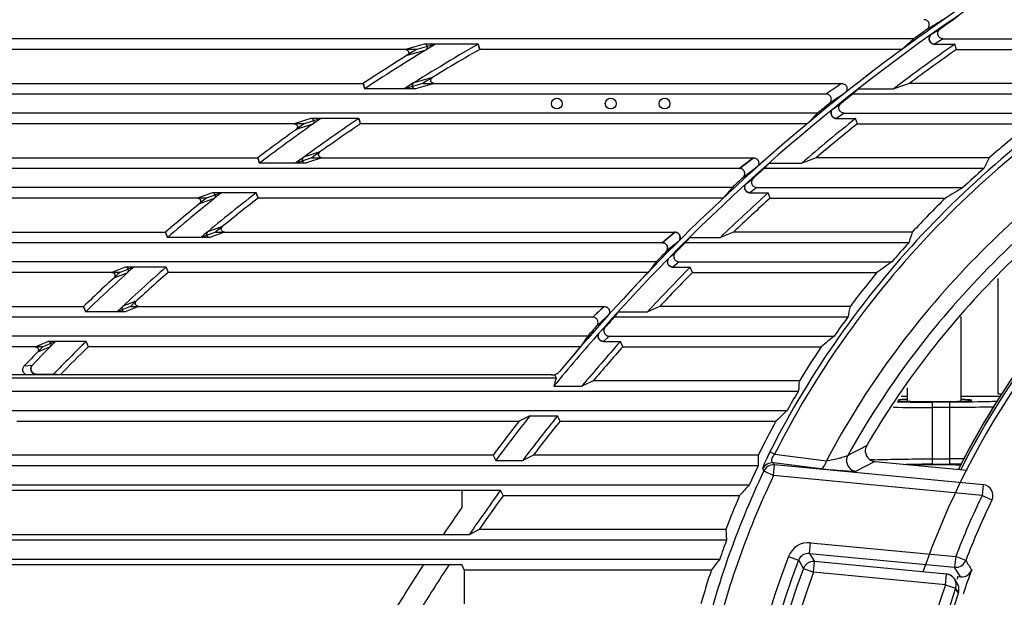
# Model space of a CAD drawing. Units: millimetres. Extents: x 0 to 3764, y 0 to 2658.
# Drawn here: x 2153 to 2244, y 1367 to 1420 of the extents above; entities that cross this region are included whole.
import ezdxf

# ---------------------------------------------------------------- set-up
doc = ezdxf.new("R2010")
doc.units = ezdxf.units.MM
doc.header["$LTSCALE"] = 46.255
doc.header["$PDMODE"] = 3
doc.header["$PDSIZE"] = 0.3125
doc.layers.get('0').update_dxf_attribs({"linetype": 'CONTINUOUS'})
doc.layers.get('Defpoints').update_dxf_attribs({"linetype": 'CONTINUOUS'})
for name, color, linetype in [('00_COMPONENTS', 7, 'CONTINUOUS'), ('08_ALL_DRAFTS', 7, 'CONTINUOUS'), ('09_ALL_ROUNDS', 7, 'CONTINUOUS'), ('20_ALL_FEATURES', 7, 'CONTINUOUS')]:
    doc.layers.add(name, color=color, linetype=linetype)
doc.styles.get("Standard").update_dxf_attribs({"font": 'CALIBRI.TTF', "width": 0.75})
doc.dimstyles.new('DIMSTYLE_1', dxfattribs={"dimtxt": 2.5, "dimasz": 2.4, "dimexe": 1, "dimexo": 1, "dimtad": 1, "dimlfac": 4, "dimzin": 0, "dimdsep": 46, "dimtxsty": 'Standard', "dimblk": '_FILLED', "dimblk1": '_FILLED', "dimblk2": '_FILLED', "dimcen": 0.09, "dimadec": 0, "dimazin": 0, "dimtp": 0.8, "dimtm": 0.8, "dimtfac": 1, "dimtofl": 0, "dimtmove": 0, "dimatfit": 3, "dimldrblk": '_FILLED', "dimfxl": 1, "dimtolj": 1, "dimtzin": 0, "dimarcsym": 0})

# ---------------------------------------------------------------- blocks, each defined once
blk = doc.blocks.new('1012')
at = {"color": 7, "linetype": 'Continuous'}
for p, q in [((511.319, -369.247), (512.139, -368.753)), ((509.702, -369.665), (343.066, -369.665)), ((512.417, -369.665), (511.599, -370.156)), ((512.417, -369.665), (533.25, -369.665)), ((463.562, -370.648), (426.004, -370.648)), ((469.274, -370.156), (464.25, -370.156)), ((469.405, -370.648), (469.274, -370.156)), ((469.274, -370.156), (469.405, -370.648)), ((508.593, -370.648), (469.405, -370.648)), ((508.593, -370.648), (508.598, -370.643)), ((511.599, -370.156), (513.503, -370.156)), ((513.658, -370.648), (513.503, -370.156)), ((513.658, -370.648), (530.687, -370.648)), ((420.201, -373.805), (458.589, -373.805)), ((458.589, -373.805), (458.736, -374.296)), ((458.736, -374.296), (458.589, -373.805)), ((463.448, -374.296), (458.736, -374.296)), ((464.123, -373.805), (502.991, -373.805)), ((504.55, -374.296), (507.828, -374.296)), ((525.69, -373.805), (509.296, -373.805)), ((501.543, -374.788), (343.066, -374.788)), ((503.285, -374.704), (503.293, -374.699)), ((524.996, -374.788), (504.039, -374.788)), ((502.203, -376.166), (502.926, -375.673)), ((500.762, -376.565), (343.066, -376.565)), ((458.202, -377.056), (453.728, -377.056)), ((458.353, -377.548), (458.202, -377.056)), ((458.202, -377.056), (458.353, -377.548)), ((503.23, -376.565), (502.509, -377.056)), ((502.509, -377.056), (504.289, -377.056)), ((503.231, -376.565), (522.516, -376.565)), ((504.461, -377.548), (504.289, -377.056)), ((453.121, -377.548), (413.993, -377.548)), ((499.796, -377.548), (458.353, -377.548)), ((499.796, -377.548), (499.8, -377.543)), ((504.461, -377.548), (520.529, -377.548)), ((409.212, -380.705), (448.819, -380.705)), ((448.819, -380.705), (448.984, -381.196)), ((448.984, -381.196), (448.819, -380.705)), ((453.835, -380.705), (494.814, -380.705)), ((493.509, -381.688), (494.805, -380.705)), ((516.684, -380.705), (500.633, -380.705)), ((493.518, -381.688), (343.066, -381.688)), ((453.239, -381.196), (448.984, -381.196)), ((495.13, -381.58), (493.837, -382.56)), ((495.125, -381.585), (495.131, -381.58)), ((516.2, -381.688), (495.811, -381.688)), ((496.259, -381.196), (499.303, -381.196)), ((494.156, -383.085), (494.803, -382.592)), ((492.852, -383.465), (343.066, -383.465)), ((495.13, -383.465), (494.485, -383.956)), ((495.129, -383.465), (514.253, -383.465)), ((444.043, -384.448), (403.997, -384.448)), ((448.672, -383.956), (444.59, -383.956)), ((448.84, -384.448), (448.672, -383.956)), ((448.672, -383.956), (448.84, -384.448)), ((492.002, -384.448), (448.84, -384.448)), ((492.002, -384.448), (492.006, -384.443)), ((494.485, -383.956), (496.174, -383.956)), ((496.363, -384.448), (496.174, -383.956)), ((496.363, -384.448), (512.624, -384.448)), ((399.921, -387.605), (440.255, -387.605)), ((440.255, -387.605), (440.437, -388.096)), ((440.437, -388.096), (440.255, -387.605)), ((444.354, -388.096), (440.437, -388.096)), ((444.892, -387.605), (487.51, -387.605)), ((486.337, -388.588), (487.509, -387.605)), ((488.879, -388.096), (491.742, -388.096)), ((509.553, -387.605), (492.963, -387.605)), ((486.339, -388.588), (343.066, -388.588)), ((487.854, -388.461), (486.686, -389.441)), ((487.85, -388.466), (487.855, -388.462)), ((509.222, -388.588), (488.483, -388.588)), ((485.784, -390.365), (343.066, -390.365)), ((440.308, -390.856), (436.523, -390.856)), ((440.308, -390.856), (440.493, -391.348)), ((487.91, -390.365), (487.327, -390.856)), ((487.327, -390.856), (488.948, -390.856)), ((487.909, -390.365), (507.652, -390.365)), ((489.153, -391.348), (488.948, -390.856)), ((436.023, -391.348), (395.426, -391.348)), ((485.031, -391.348), (440.493, -391.348)), ((485.031, -391.348), (485.035, -391.343)), ((489.153, -391.348), (506.275, -391.348)), ((391.882, -394.505), (432.649, -394.505)), ((432.649, -394.505), (432.847, -394.996)), ((432.847, -394.996), (432.649, -394.505)), ((436.995, -394.505), (480.958, -394.505)), ((479.891, -395.488), (480.956, -394.505)), ((503.778, -394.505), (486.109, -394.505)), ((479.892, -395.488), (343.066, -395.488)), ((436.503, -394.996), (432.847, -394.996)), ((481.32, -395.343), (480.257, -396.322)), ((481.316, -395.347), (481.321, -395.343)), ((503.568, -395.488), (481.907, -395.488)), ((482.258, -394.996), (484.977, -394.996)), ((480.53, -396.923), (481.061, -396.43)), ((479.428, -397.265), (343.066, -397.265)), ((481.428, -397.265), (480.898, -397.756)), ((481.428, -397.265), (502.29, -397.265)), ((428.864, -398.248), (387.947, -398.248)), ((428.157, -398.248), (429.326, -397.756)), ((429.538, -398.263), (428.37, -398.753)), ((432.878, -397.756), (429.326, -397.756)), ((432.878, -397.756), (433.079, -398.248)), ((478.759, -398.248), (433.079, -398.248)), ((478.759, -398.248), (478.763, -398.243)), ((480.898, -397.756), (482.467, -397.756)), ((482.687, -398.248), (482.467, -397.756)), ((482.687, -398.248), (501.105, -398.248)), ((427.145, -400.022), (427.894, -399.951)), ((427.145, -400.022), (427.894, -399.951)), ((476.076, -400.864), (344.481, -400.864)), ((428.261, -400.794), (427.514, -400.864)), ((427.514, -400.864), (428.261, -400.794)), ((428.261, -400.794), (429.86, -400.794)), ((430.477, -400.864), (429.86, -400.794)), ((476.334, -400.826), (476.491, -401.16)), ((476.491, -401.16), (343.092, -401.16)), ((476.291, -401.896), (478.891, -401.896)), ((499.071, -401.405), (479.947, -401.405)), ((498.965, -402.388), (342.566, -402.388)), ((342.566, -404.165), (497.928, -404.165)), ((474.07, -404.656), (476.627, -404.656)), ((476.862, -405.148), (476.627, -404.656)), ((426.44, -405.148), (473.06, -405.148)), ((476.862, -405.148), (496.901, -405.148)), ((505.051, -407.548), (505.32, -407.406)), ((505.052, -407.547), (505.32, -407.406)), ((470.65, -408.305), (423.629, -408.305)), ((470.65, -408.305), (470.897, -408.796)), ((495.255, -408.305), (474.388, -408.305)), ((496.773, -408.207), (496.344, -407.991)), ((496.773, -408.207), (501.581, -408.822)), ((495.25, -409.288), (342.565, -409.288)), ((470.897, -408.796), (473.397, -408.796)), ((501.025, -409.572), (496.664, -409.025)), ((496.664, -409.025), (496.77, -409.211)), ((496.675, -410.206), (496.77, -409.211)), ((516.135, -411.056), (496.77, -409.211)), ((506.089, -408.901), (504.355, -409.805)), ((506.089, -408.901), (514.633, -409.715)), ((495.774, -409.776), (495.668, -409.588)), ((495.774, -409.776), (496.675, -410.206)), ((516.04, -412.05), (496.675, -410.206)), ((342.565, -411.065), (494.423, -411.065)), ((516.135, -411.056), (516.04, -412.05)), ((353.38, -411.556), (471.35, -411.556)), ((467.751, -411.556), (467.751, -413.161)), ((471.6, -412.048), (471.35, -411.556)), ((471.6, -412.048), (493.531, -412.048)), ((516.938, -412.486), (516.04, -412.05)), ((468.429, -415.696), (353.38, -415.696)), ((492.243, -415.205), (469.363, -415.205)), ((492.319, -416.188), (342.565, -416.188)), ((500.02, -417.431), (500.115, -416.437)), ((500.115, -416.437), (513.577, -417.719)), ((500.021, -417.431), (513.482, -418.713)), ((500.021, -417.431), (500.487, -418.18)), ((342.565, -417.965), (491.682, -417.965)), ((353.38, -418.456), (467.751, -418.456)), ((467.96, -418.948), (467.751, -418.456)), ((498.062, -417.708), (498.994, -418.066)), ((500.392, -419.175), (500.487, -418.18)), ((512.717, -419.345), (500.487, -418.18)), ((513.577, -417.719), (513.482, -418.713)), ((514.508, -418.078), (513.577, -417.719)), ((467.96, -418.948), (467.96, -422.105)), ((467.96, -418.948), (490.908, -418.948)), ((499.456, -418.823), (500.392, -419.175)), ((512.622, -420.34), (500.392, -419.175)), ((512.622, -420.34), (512.717, -419.345)), ((514.038, -419.606), (513.482, -418.713)), ((513.715, -420.189), (513.463, -419.798)), ((513.78, -419.581), (514.038, -419.606)), ((512.622, -420.34), (513.567, -420.664))]:
    blk.add_line(p, q, dxfattribs=at)
for centre in [(476.565, -375.676), (481.565, -375.676), (486.565, -375.676)]:
    blk.add_circle(centre, 0.5, dxfattribs=at)
for centre, radius, start, end in [((616.133, -516.813), 181.465, 120.09553, 140.13704), ((616.133, -516.813), 181.464, 120.09514, 140.13686), ((616.133, -516.813), 181.002, 121.40647, 135.52666), ((616.685, -543.622), 204.332, 120.64057, 121.17515), ((616.695, -543.638), 204.35, 120.64297, 121.17484), ((616.133, -516.813), 180.932, 124.60332, 125.08336), ((616.133, -516.813), 181.604, 125.40832, 125.87803), ((616.133, -516.813), 181.604, 125.408, 125.87772), ((558.349, -525.419), 181.491, 121.4847, 123.34448), ((558.349, -525.419), 181, 120.92875, 123.39101), ((558.349, -525.419), 179, 119.84307, 122.40693), ((565.966, -733.634), 377.442, 105.63376, 105.90807), ((565.86, -733.855), 377.052, 105.60921, 105.88339), ((565.703, -732.995), 376.468, 105.46456, 105.74245), ((558.349, -525.419), 178.509, 119.88506, 121.86034), ((616.133, -516.813), 179, 124.98406, 127.23285), ((616.133, -516.813), 178.509, 125.03371, 126.76233), ((566.06, -730.648), 371.404, 105.78681, 106.0638), ((566.204, -731.445), 371.923, 105.93027, 106.20365), ((565.951, -730.861), 371.006, 105.76173, 106.03858), ((616.814, -543.754), 204.543, 123.81182, 124.30309), ((616.865, -543.274), 204.173, 123.89885, 124.38996), ((628.174, -731.558), 376.987, 108.38126, 108.61653), ((616.854, -543.762), 203.663, 123.88984, 124.38079), ((616.862, -543.775), 203.678, 123.89206, 124.38052), ((616.133, -516.813), 180.932, 128.28232, 128.73257), ((616.133, -516.813), 181.604, 128.99933, 129.44167), ((616.133, -516.813), 181.604, 128.99905, 129.4414), ((558.349, -525.419), 181, 124.94667, 127.1732), ((569.182, -740.52), 381.359, 107.62238, 107.8645), ((558.349, -525.419), 179, 124.01982, 126.32058), ((568.876, -739.856), 380.35, 107.47347, 107.71821), ((616.133, -516.813), 179, 128.66941, 130.7438), ((558.349, -525.419), 181.491, 125.43623, 127.12103), ((569.051, -740.705), 380.929, 107.5951, 107.83714), ((558.349, -525.419), 178.509, 124.06801, 125.83721), ((616.133, -516.813), 178.509, 128.72469, 130.31743), ((577.731, -451.111), 93.186, 127.86817, 130.92752), ((569.492, -738.388), 375.917, 107.9187, 108.16043), ((569.323, -737.571), 375.371, 107.79795, 108.04233), ((569.189, -737.751), 374.934, 107.77008, 108.01438), ((617.039, -543.391), 203.488, 126.91903, 127.37704), ((631.969, -738.458), 381.099, 110.1588, 110.37199), ((587.225, -416.088), 78.917, 153.36207, 154.15717), ((617.036, -543.891), 202.991, 126.9109, 127.36645), ((616.133, -516.813), 180.932, 131.68334, 132.11213), ((576.386, -449.558), 90.712, 131.56568, 133.23099), ((616.133, -516.813), 181.604, 132.33184, 132.75384), ((616.133, -516.813), 181.604, 132.33108, 132.75359), ((579.331, -493.241), 127.616, 120.66053, 121.51464), ((558.349, -525.419), 181.491, 129.03668, 130.59359), ((558.349, -525.419), 181, 128.596, 130.65105), ((572.767, -747.288), 385.278, 109.43205, 109.65041), ((572.696, -747.683), 385.066, 109.40249, 109.62065), ((558.349, -525.419), 179, 127.78676, 129.89973), ((572.452, -746.692), 384.33, 109.2981, 109.51844), ((558.349, -525.419), 178.509, 127.84068, 129.46345), ((616.133, -516.813), 179, 132.07942, 134.02075), ((616.133, -516.813), 178.509, 132.14002, 133.6294), ((575.929, -449.081), 90.471, 134.40537, 137.19509), ((582.565, -444.328), 76.804, 130.53779, 153.14448), ((572.961, -744.37), 379.336, 109.62817, 109.84848), ((573.21, -745.358), 380.069, 109.73183, 109.94997), ((572.889, -744.763), 379.12, 109.59797, 109.81807), ((617.22, -543.492), 202.794, 129.76326, 130.1952), ((636.161, -745.359), 385.348, 111.81477, 112.01044), ((588.376, -414.75), 83.366, 160.99746, 161.70996), ((617.217, -543.992), 202.297, 129.75397, 130.18359), ((616.133, -516.813), 180.932, 134.8711, 135.28407), ((575.514, -448.694), 89.484, 137.80185, 139.32026), ((616.133, -516.813), 181.002, 135.52814, 138.51872), ((616.133, -516.813), 181.604, 135.46319, 135.87051), ((616.133, -516.813), 181.604, 135.46255, 135.87029), ((558.349, -525.419), 181, 131.9745, 133.89847), ((576.792, -754.189), 389.468, 111.10968, 111.3094), ((558.349, -525.419), 179, 131.25788, 133.22912), ((576.446, -753.592), 388.509, 110.98734, 111.18865), ((616.133, -516.813), 179, 135.27787, 137.11409), ((579.677, -492.809), 125.23, 125.10986, 125.88385), ((558.349, -525.419), 181.491, 132.37712, 133.83595), ((576.701, -754.55), 389.217, 111.07802, 111.27758), ((558.349, -525.419), 178.509, 131.31719, 132.82978), ((616.133, -516.813), 178.509, 135.34358, 136.75146), ((574.753, -448.054), 88.91, 140.37202, 142.96634), ((577.305, -752.258), 384.284, 111.41498, 111.61465), ((577.047, -751.306), 383.58, 111.32497, 111.52638), ((576.954, -751.664), 383.325, 111.29263, 111.49388), ((617.405, -543.575), 202.089, 132.46885, 132.87971), ((640.743, -752.259), 389.743, 113.37579, 113.55711), ((588.769, -413.181), 87.019, 167.6068, 168.26817), ((617.401, -544.074), 201.591, 132.45853, 132.8672), ((616.133, -516.813), 180.932, 137.88971, 138.29081), ((574.111, -447.567), 87.684, 143.56251, 144.99337), ((616.133, -516.813), 181.604, 138.43443, 138.83059), ((616.133, -516.813), 181.604, 138.43381, 138.83039), ((616.133, -516.813), 181.002, 138.52001, 140.58792), ((579.188, -491.201), 121.397, 129.30449, 130.03077), ((558.349, -525.419), 181.491, 135.51631, 136.29624), ((558.349, -525.419), 181, 135.14452, 136.11643), ((580.827, -760.492), 392.828, 112.57232, 112.75822), ((558.349, -525.419), 179, 134.50399, 135.87451), ((558.349, -525.419), 178.509, 134.56845, 135.7527), ((616.133, -516.813), 179, 138.30834, 140.05939), ((616.133, -516.813), 178.509, 138.379, 139.72095), ((573.079, -446.856), 86.85, 145.96614, 148.44449), ((645.712, -759.159), 394.291, 114.86053, 115.02975), ((572.066, -446.233), 85.242, 149.04519, 150.42866), ((616.133, -516.813), 181, 141.70937, 143.36053), ((649.851, -767.392), 403.083, 115.85474, 116.01437), ((616.133, -516.813), 179, 141.20218, 142.88292), ((578.467, -489.395), 117.263, 133.37899, 134.07335), ((616.133, -516.813), 181.491, 142.02862, 143.28258), ((616.133, -516.813), 178.509, 141.27767, 142.56527), ((570.795, -445.528), 84.207, 151.34513, 153.76633), ((651.067, -766.059), 399.002, 116.28269, 116.44152), ((569.611, -444.948), 82.47, 154.37985, 155.74196), ((496.571, -410.022), 1.002, 84.68135, 154.32571), ((496.677, -410.209), 1.001, 84.67252, 154.42051), ((504.456, -408.807), 1.003, 174.55252, 264.228), ((577.394, -487.297), 112.674, 137.4242, 138.09887), ((516.036, -412.052), 1.001, 29.34326, 84.31225), ((616.133, -516.813), 179, 143.9829, 145.60478), ((616.133, -516.813), 178.509, 144.06315, 145.30528), ((569.281, -444.796), 82.526, 156.62023, 158.9882), ((582.565, -444.325), 73.941, 154.11908, 158.91014), ((516.037, -412.054), 1.001, 334.26327, 29.42468), ((582.565, -444.325), 72.943, 154.12099, 158.91001), ((616.133, -516.813), 181, 145.06375, 146.03708), ((656.811, -772.959), 403.887, 117.65269, 117.80244), ((569.212, -444.771), 82.034, 159.60803, 160.92715), ((499.925, -418.424), 1.996, 84.53358, 158.96855), ((499.923, -418.421), 0.995, 84.38317, 159.11426), ((616.133, -516.813), 181, 147.08409, 148.63188), ((616.133, -516.813), 179, 146.66871, 148.24078), ((578.455, -487.135), 110.968, 141.44063, 142.08633), ((567.065, -444.275), 73.941, 158.94226, 204.97084), ((567.065, -444.275), 72.943, 158.94236, 204.97124), ((735.257, -272.982), 277.254, 211.55305, 211.73636), ((500.394, -419.177), 1.003, 128.04218, 143.56683), ((500.395, -419.178), 1.004, 128.05184, 143.20868), ((500.395, -419.18), 1.005, 112.97107, 127.9767), ((500.394, -419.179), 1.004, 112.96223, 127.98603), ((500.393, -419.179), 1.004, 98.28887, 112.89851), ((500.393, -419.178), 1.003, 98.27965, 112.90988), ((500.392, -419.175), 1, 96.93477, 98.26015), ((500.391, -419.169), 0.994, 96.916, 98.2495), ((500.392, -419.181), 1.006, 84.59418, 96.89429), ((500.392, -419.178), 1.003, 84.57777, 96.91558), ((513.574, -417.716), 1.002, 264.6899, 338.83063), ((569.065, -444.718), 82.296, 161.7514, 164.05168), ((567.065, -444.275), 72.241, 159.37058, 204.22595), ((567.065, -444.275), 71.241, 159.37058, 204.22624), ((500.397, -419.178), 1.006, 143.63549, 159.325), ((500.396, -419.178), 1.005, 143.62741, 159.33339), ((500.392, -419.175), 1, 143.24215, 143.59014), ((512.621, -420.345), 1.005, 69.83553, 84.5239), ((512.622, -420.34), 1, 32.74779, 84.56), ((582.565, -444.325), 72.106, 159.40933, 161.29313), ((512.624, -420.335), 0.995, 68.41171, 69.81049), ((512.621, -420.342), 1.003, 55.22392, 68.39026), ((512.622, -420.34), 1, 51.50534, 55.19972), ((512.62, -420.342), 1.003, 40.68048, 51.50194), ((512.621, -420.341), 1.002, 32.732, 40.6527), ((512.624, -420.338), 0.997, 340.92794, 32.70887), ((512.625, -420.34), 0.997, 340.9838, 32.8239), ((582.565, -444.325), 73.1, 160.21482, 160.44651), ((512.871, -420.736), 1.006, 22.80856, 32.91976), ((512.872, -420.736), 1.005, 22.80867, 32.96218), ((582.565, -444.325), 73.941, 161.07188, 196.49953), ((582.565, -444.325), 72.943, 161.07188, 196.49953), ((582.565, -444.325), 72.573, 161.2984, 196.0553), ((707.75, -293.623), 232.049, 213.19399, 213.30969), ((512.869, -420.736), 1.007, 14.33524, 22.7861), ((512.872, -420.735), 1.005, 14.32177, 22.79612), ((512.872, -420.734), 1.005, 341.32631, 355.14249), ((512.878, -420.735), 0.999, 341.30222, 355.18201), ((512.87, -420.735), 1.006, 9.12441, 14.3169), ((512.875, -420.734), 1.001, 9.11151, 14.32984), ((512.87, -420.735), 1.006, 359.71545, 9.09852), ((512.873, -420.735), 1.004, 359.70921, 9.11269), ((512.875, -420.735), 1.002, 355.16795, 359.70357)]:
    blk.add_arc(centre, radius, start, end, dxfattribs=at)
for centre, major_axis, ratio, start_param, end_param in [((616.133, -493.633), (0, -163.056), 0.989844, -2.456236, -2.451491), ((616.133, -493.499), (0, -164), 0.989844, -2.426576, -2.417488), ((616.133, -493.499), (0, -163.999), 0.989844, -2.426582, -2.417539), ((616.133, -493.491), (0, -164.057), 0.989844, -2.384073, -2.379726), ((616.133, -493.357), (0, -165.001), 0.989844, -2.357204, -2.348812), ((616.133, -493.357), (0, -165.001), 0.989844, -2.35721, -2.348859), ((616.133, -493.348), (0, -165.058), 0.989844, -2.317837, -2.313789), ((616.133, -493.214), (0, -166.002), 0.989844, -2.293119, -2.285259), ((616.133, -493.214), (0, -166.002), 0.989844, -2.293123, -2.285303), ((616.133, -493.206), (0, -166.059), 0.989844, -2.256174, -2.25236), ((616.133, -493.072), (0, -167.004), 0.989844, -2.233178, -2.225741), ((616.133, -493.072), (0, -167.003), 0.989844, -2.233182, -2.225782), ((616.133, -493.064), (0, -167.06), 0.989844, -2.198167, -2.19454), ((616.133, -492.93), (0, -168.005), 0.989844, -2.17659, -2.169495), ((616.133, -492.93), (0, -168.004), 0.989844, -2.176594, -2.169534), ((616.133, -447.946), (0, -161.346), 0.904333, -1.864997, -1.86023)]:
    blk.add_ellipse(centre, major_axis=major_axis, ratio=ratio, start_param=start_param, end_param=end_param, dxfattribs=at)
for points, knots in [([(510.911, -368.798), (510.996, -368.737), (511.132, -368.561), (511.143, -368.228), (510.95, -367.955), (510.736, -367.888), (510.632, -367.888)], [0, 0, 0, 0, 0.250303, 0.500187, 0.749936, 1, 1, 1, 1]), ([(510.912, -368.798), (510.997, -368.737), (511.134, -368.561), (511.144, -368.228), (510.951, -367.954), (510.737, -367.888), (510.633, -367.888)], [0, 0, 0, 0, 0.250304, 0.500212, 0.749952, 1, 1, 1, 1]), ([(512.417, -369.665), (512.313, -369.665), (512.097, -369.599), (511.904, -369.324), (511.915, -368.99), (512.053, -368.814), (512.139, -368.754)], [0, 0, 0, 0, 0.25012, 0.499841, 0.749702, 1, 1, 1, 1]), ([(511.317, -369.249), (511.232, -369.309), (511.094, -369.485), (511.082, -369.819), (511.278, -370.091), (511.493, -370.156), (511.597, -370.156)], [0, 0, 0, 0, 0.250392, 0.500167, 0.749808, 1, 1, 1, 1]), ([(511.319, -369.247), (511.229, -369.312), (511.092, -369.516), (511.137, -369.881), (511.357, -370.105), (511.577, -370.168), (511.646, -370.129)], [0, 0, 0, 0, 0.266495, 0.538017, 0.809815, 1, 1, 1, 1]), ([(462.511, -370.648), (462.576, -370.648), (462.71, -370.684), (462.835, -370.853), (462.817, -371.062), (462.723, -371.164), (462.668, -371.198)], [0, 0, 0, 0, 0.250617, 0.500016, 0.749405, 1, 1, 1, 1]), ([(464.405, -370.709), (464.46, -370.675), (464.556, -370.574), (464.576, -370.363), (464.45, -370.193), (464.315, -370.156), (464.25, -370.156)], [0, 0, 0, 0, 0.250641, 0.500017, 0.749383, 1, 1, 1, 1]), ([(529.661, -372.23), (522.652, -376.533), (509.676, -386.991), (500.046, -400.646), (496.344, -407.991)], [0, 0, 0, 0, 0.499985, 1, 1, 1, 1]), ([(529.912, -372.638), (522.939, -376.919), (510.033, -387.321), (500.454, -400.903), (496.773, -408.207)], [0, 0, 0, 0, 0.500075, 1, 1, 1, 1]), ([(465.172, -373.805), (465.107, -373.805), (464.974, -373.768), (464.847, -373.599), (464.867, -373.389), (464.961, -373.288), (465.017, -373.254)], [0, 0, 0, 0, 0.250629, 0.500016, 0.749394, 1, 1, 1, 1]), ([(463.29, -373.746), (463.235, -373.781), (463.142, -373.883), (463.125, -374.092), (463.25, -374.26), (463.384, -374.296), (463.448, -374.296)], [0, 0, 0, 0, 0.250606, 0.500016, 0.749416, 1, 1, 1, 1]), ([(502.99, -373.805), (503.092, -373.805), (503.301, -373.87), (503.494, -374.132), (503.496, -374.457), (503.371, -374.636), (503.291, -374.699)], [0, 0, 0, 0, 0.250034, 0.49982, 0.749736, 1, 1, 1, 1]), ([(502.991, -373.805), (503.093, -373.805), (503.302, -373.87), (503.495, -374.132), (503.497, -374.457), (503.372, -374.636), (503.293, -374.699)], [0, 0, 0, 0, 0.250028, 0.499812, 0.74974, 1, 1, 1, 1]), ([(501.847, -375.679), (501.926, -375.615), (502.048, -375.436), (502.045, -375.112), (501.851, -374.852), (501.643, -374.788), (501.542, -374.788)], [0, 0, 0, 0, 0.250251, 0.500164, 0.749961, 1, 1, 1, 1]), ([(501.848, -375.679), (501.927, -375.615), (502.049, -375.436), (502.046, -375.112), (501.853, -374.852), (501.644, -374.788), (501.543, -374.788)], [0, 0, 0, 0, 0.250254, 0.500186, 0.749977, 1, 1, 1, 1]), ([(532.739, -376.248), (526.26, -380.183), (514.238, -389.719), (505.125, -402.12), (501.581, -408.822)], [0, 0, 0, 0, 0.499985, 1, 1, 1, 1]), ([(502.201, -376.168), (502.122, -376.232), (501.998, -376.41), (502.001, -376.734), (502.197, -376.994), (502.405, -377.056), (502.507, -377.056)], [0, 0, 0, 0, 0.250182, 0.500115, 0.749951, 1, 1, 1, 1]), ([(502.55, -377.029), (502.533, -377.044), (502.449, -377.053), (502.268, -377), (502.049, -376.796), (501.996, -376.445), (502.117, -376.238), (502.201, -376.169)], [0, 0, 0, 0, 0.053168, 0.190589, 0.461971, 0.732912, 1, 1, 1, 1]), ([(503.231, -376.565), (503.129, -376.565), (502.92, -376.502), (502.726, -376.24), (502.723, -375.916), (502.847, -375.736), (502.926, -375.673)], [0, 0, 0, 0, 0.250091, 0.49986, 0.749747, 1, 1, 1, 1]), ([(453.9, -377.597), (453.952, -377.561), (454.037, -377.457), (454.045, -377.254), (453.921, -377.093), (453.791, -377.056), (453.728, -377.056)], [0, 0, 0, 0, 0.250494, 0.500013, 0.749524, 1, 1, 1, 1]), ([(452.193, -377.548), (452.256, -377.548), (452.385, -377.584), (452.509, -377.744), (452.502, -377.946), (452.418, -378.05), (452.367, -378.087)], [0, 0, 0, 0, 0.250479, 0.500012, 0.749538, 1, 1, 1, 1]), ([(533.685, -377.451), (527.477, -381.204), (515.941, -390.256), (507.075, -401.986), (503.575, -408.328)], [0, 0, 0, 0, 0.500348, 1, 1, 1, 1]), ([(533.398, -378.876), (527.607, -382.466), (516.968, -390.91), (508.649, -401.673), (505.32, -407.406)], [0, 0, 0, 0, 0.506891, 1, 1, 1, 1]), ([(453.064, -380.658), (453.013, -380.695), (452.93, -380.799), (452.924, -381.001), (453.048, -381.16), (453.176, -381.196), (453.239, -381.196)], [0, 0, 0, 0, 0.25047, 0.500012, 0.749546, 1, 1, 1, 1]), ([(454.76, -380.705), (454.697, -380.705), (454.568, -380.669), (454.445, -380.509), (454.452, -380.306), (454.536, -380.202), (454.587, -380.165)], [0, 0, 0, 0, 0.250485, 0.500012, 0.749533, 1, 1, 1, 1]), ([(494.807, -380.705), (494.906, -380.705), (495.11, -380.767), (495.303, -381.018), (495.317, -381.334), (495.205, -381.514), (495.131, -381.58)], [0, 0, 0, 0, 0.250011, 0.499832, 0.749778, 1, 1, 1, 1]), ([(494.814, -380.705), (494.913, -380.705), (495.114, -380.772), (495.303, -381.023), (495.314, -381.336), (495.203, -381.515), (495.13, -381.581)], [0, 0, 0, 0, 0.25003, 0.499799, 0.749741, 1, 1, 1, 1]), ([(493.838, -382.56), (493.911, -382.493), (494.021, -382.313), (494.005, -381.998), (493.812, -381.749), (493.609, -381.688), (493.51, -381.688)], [0, 0, 0, 0, 0.250217, 0.500166, 0.749992, 1, 1, 1, 1]), ([(493.836, -382.561), (493.909, -382.495), (494.018, -382.316), (494.005, -382.003), (493.816, -381.754), (493.616, -381.688), (493.518, -381.688)], [0, 0, 0, 0, 0.250293, 0.500233, 0.749998, 1, 1, 1, 1]), ([(494.803, -382.592), (494.729, -382.658), (494.619, -382.839), (494.634, -383.153), (494.827, -383.404), (495.03, -383.465), (495.129, -383.465)], [0, 0, 0, 0, 0.250238, 0.500136, 0.749908, 1, 1, 1, 1]), ([(494.153, -383.087), (494.08, -383.154), (493.97, -383.333), (493.985, -383.648), (494.181, -383.897), (494.384, -383.956), (494.483, -383.956)], [0, 0, 0, 0, 0.250155, 0.500102, 0.749966, 1, 1, 1, 1]), ([(494.519, -383.931), (494.502, -383.944), (494.421, -383.954), (494.245, -383.899), (494.029, -383.706), (493.968, -383.366), (494.076, -383.16), (494.154, -383.088)], [0, 0, 0, 0, 0.053063, 0.190668, 0.461832, 0.732509, 1, 1, 1, 1]), ([(443.206, -384.448), (443.267, -384.448), (443.392, -384.482), (443.514, -384.635), (443.516, -384.831), (443.442, -384.937), (443.395, -384.976)], [0, 0, 0, 0, 0.250388, 0.50001, 0.749626, 1, 1, 1, 1]), ([(444.777, -384.486), (444.824, -384.448), (444.9, -384.341), (444.899, -384.145), (444.777, -383.991), (444.651, -383.956), (444.59, -383.956)], [0, 0, 0, 0, 0.250398, 0.50001, 0.749616, 1, 1, 1, 1]), ([(445.725, -387.605), (445.664, -387.605), (445.539, -387.57), (445.417, -387.417), (445.414, -387.222), (445.489, -387.115), (445.537, -387.077)], [0, 0, 0, 0, 0.25039, 0.50001, 0.749624, 1, 1, 1, 1]), ([(444.164, -387.569), (444.117, -387.608), (444.043, -387.715), (444.046, -387.909), (444.168, -388.062), (444.293, -388.096), (444.354, -388.096)], [0, 0, 0, 0, 0.250381, 0.50001, 0.749633, 1, 1, 1, 1]), ([(487.854, -388.462), (487.923, -388.393), (488.022, -388.213), (487.998, -387.906), (487.806, -387.665), (487.607, -387.605), (487.51, -387.605)], [0, 0, 0, 0, 0.250238, 0.500171, 0.750017, 1, 1, 1, 1]), ([(487.51, -387.605), (487.607, -387.605), (487.806, -387.664), (487.999, -387.905), (488.024, -388.212), (487.924, -388.393), (487.855, -388.462)], [0, 0, 0, 0, 0.25, 0.499849, 0.749807, 1, 1, 1, 1]), ([(486.687, -389.441), (486.755, -389.372), (486.853, -389.191), (486.826, -388.885), (486.633, -388.646), (486.435, -388.588), (486.338, -388.588)], [0, 0, 0, 0, 0.25019, 0.50015, 0.750002, 1, 1, 1, 1]), ([(486.339, -388.588), (486.436, -388.588), (486.634, -388.647), (486.825, -388.887), (486.851, -389.192), (486.753, -389.373), (486.685, -389.442)], [0, 0, 0, 0, 0.250004, 0.499845, 0.749758, 1, 1, 1, 1]), ([(486.971, -390.011), (486.904, -390.08), (486.808, -390.261), (486.837, -390.564), (487.032, -390.8), (487.229, -390.856), (487.325, -390.856)], [0, 0, 0, 0, 0.250142, 0.500103, 0.749984, 1, 1, 1, 1]), ([(487.357, -390.831), (487.342, -390.843), (487.264, -390.854), (487.093, -390.801), (486.879, -390.62), (486.807, -390.292), (486.9, -390.087), (486.971, -390.011)], [0, 0, 0, 0, 0.052057, 0.188697, 0.460473, 0.731741, 1, 1, 1, 1]), ([(487.562, -389.511), (487.494, -389.58), (487.395, -389.761), (487.421, -390.067), (487.614, -390.306), (487.812, -390.365), (487.909, -390.365)], [0, 0, 0, 0, 0.250211, 0.50012, 0.74992, 1, 1, 1, 1]), ([(436.723, -391.375), (436.767, -391.335), (436.835, -391.227), (436.825, -391.037), (436.704, -390.89), (436.582, -390.856), (436.523, -390.856)], [0, 0, 0, 0, 0.25033, 0.500007, 0.749682, 1, 1, 1, 1]), ([(435.257, -391.348), (435.317, -391.348), (435.438, -391.381), (435.559, -391.528), (435.569, -391.717), (435.502, -391.824), (435.459, -391.864)], [0, 0, 0, 0, 0.250323, 0.500007, 0.749688, 1, 1, 1, 1]), ([(436.3, -394.481), (436.257, -394.521), (436.191, -394.629), (436.202, -394.817), (436.322, -394.963), (436.444, -394.996), (436.503, -394.996)], [0, 0, 0, 0, 0.250338, 0.500034, 0.749714, 1, 1, 1, 1]), ([(437.757, -394.505), (437.697, -394.505), (437.575, -394.471), (437.455, -394.325), (437.445, -394.136), (437.511, -394.028), (437.555, -393.988)], [0, 0, 0, 0, 0.250323, 0.500007, 0.749688, 1, 1, 1, 1]), ([(480.957, -394.505), (481.052, -394.505), (481.246, -394.562), (481.439, -394.793), (481.474, -395.091), (481.385, -395.272), (481.321, -395.343)], [0, 0, 0, 0, 0.249993, 0.499862, 0.749829, 1, 1, 1, 1]), ([(480.958, -394.505), (481.052, -394.505), (481.246, -394.563), (481.438, -394.794), (481.473, -395.092), (481.383, -395.272), (481.32, -395.343)], [0, 0, 0, 0, 0.250033, 0.49987, 0.749773, 1, 1, 1, 1]), ([(480.259, -396.322), (480.321, -396.251), (480.409, -396.07), (480.373, -395.773), (480.18, -395.544), (479.986, -395.488), (479.891, -395.488)], [0, 0, 0, 0, 0.250168, 0.500137, 0.750008, 1, 1, 1, 1]), ([(480.257, -396.323), (480.319, -396.252), (480.407, -396.071), (480.372, -395.775), (480.18, -395.545), (479.987, -395.488), (479.892, -395.488)], [0, 0, 0, 0, 0.250251, 0.500159, 0.749994, 1, 1, 1, 1]), ([(481.061, -396.43), (480.998, -396.501), (480.91, -396.682), (480.946, -396.979), (481.14, -397.209), (481.334, -397.265), (481.428, -397.265)], [0, 0, 0, 0, 0.250187, 0.500105, 0.749927, 1, 1, 1, 1]), ([(480.896, -397.756), (480.802, -397.756), (480.606, -397.713), (480.413, -397.476), (480.398, -397.183), (480.466, -396.996), (480.529, -396.925)], [0, 0, 0, 0, 0.250387, 0.500079, 0.750041, 1, 1, 1, 1]), ([(480.927, -397.73), (480.915, -397.742), (480.84, -397.756), (480.672, -397.705), (480.457, -397.532), (480.376, -397.209), (480.461, -397.003), (480.528, -396.925)], [0, 0, 0, 0, 0.045579, 0.182895, 0.456475, 0.729547, 1, 1, 1, 1]), ([(428.157, -398.248), (428.214, -398.248), (428.333, -398.28), (428.453, -398.42), (428.47, -398.604), (428.41, -398.712), (428.37, -398.753)], [0, 0, 0, 0, 0.250284, 0.50002, 0.749751, 1, 1, 1, 1]), ([(429.538, -398.263), (429.579, -398.222), (429.639, -398.114), (429.623, -397.93), (429.503, -397.789), (429.384, -397.756), (429.326, -397.756)], [0, 0, 0, 0, 0.250281, 0.500024, 0.749746, 1, 1, 1, 1]), ([(427.514, -400.864), (427.418, -400.864), (427.221, -400.808), (427.022, -400.577), (426.985, -400.274), (427.079, -400.091), (427.145, -400.022)], [0, 0, 0, 0, 0.250234, 0.500143, 0.749957, 1, 1, 1, 1]), ([(427.894, -399.951), (427.827, -400.02), (427.732, -400.203), (427.769, -400.506), (427.968, -400.737), (428.165, -400.794), (428.261, -400.794)], [0, 0, 0, 0, 0.249997, 0.499854, 0.749816, 1, 1, 1, 1]), ([(427.756, -400.341), (427.75, -400.271), (427.768, -400.126), (427.845, -400.002), (427.894, -399.951)], [0, 0, 0, 0, 0.499949, 1, 1, 1, 1]), ([(428.262, -400.794), (428.14, -400.794), (427.888, -400.703), (427.768, -400.462), (427.756, -400.341)], [0, 0, 0, 0, 0.500362, 1, 1, 1, 1]), ([(476.075, -400.864), (476.22, -400.864), (476.514, -400.799), (476.751, -400.614), (476.844, -400.503)], [0, 0, 0, 0, 0.499963, 1, 1, 1, 1]), ([(476.076, -400.864), (476.221, -400.864), (476.515, -400.799), (476.752, -400.614), (476.845, -400.503)], [0, 0, 0, 0, 0.499968, 1, 1, 1, 1]), ([(499.071, -401.405), (499.061, -401.488), (499.024, -401.628), (499.011, -401.835), (499.033, -402.083), (498.978, -402.264), (498.965, -402.388)], [0, 0, 0, 0, 0.251672, 0.438004, 0.624021, 1, 1, 1, 1]), ([(496.344, -407.991), (496.241, -408.195), (496.059, -408.569), (495.861, -409.012), (495.748, -409.295), (495.696, -409.436), (495.673, -409.526), (495.663, -409.574), (495.668, -409.588)], [0, 0, 0, 0, 0.394365, 0.717401, 0.835461, 0.92108, 0.974562, 1, 1, 1, 1]), ([(496.773, -408.207), (496.691, -408.308), (496.566, -408.492), (496.465, -408.761), (496.52, -408.967), (496.619, -409.014), (496.664, -409.025)], [0, 0, 0, 0, 0.399839, 0.690058, 0.857856, 1, 1, 1, 1]), ([(501.581, -408.822), (501.778, -408.777), (502.182, -408.723), (502.671, -408.604), (503.043, -408.511), (503.279, -408.448), (503.45, -408.386), (503.549, -408.353), (503.575, -408.328)], [0, 0, 0, 0, 0.294128, 0.593409, 0.731535, 0.85341, 0.947838, 1, 1, 1, 1]), ([(501.025, -409.572), (501.155, -409.573), (501.44, -409.32), (501.539, -409.013), (501.581, -408.822)], [0, 0, 0, 0, 0.397873, 1, 1, 1, 1]), ([(495.774, -409.776), (493.219, -415.14), (489.265, -426.462), (487.906, -438.383), (487.906, -444.325)], [0, 0, 0, 0, 0.49996, 1, 1, 1, 1]), ([(496.675, -410.206), (494.152, -415.504), (490.247, -426.684), (488.905, -438.457), (488.905, -444.325)], [0, 0, 0, 0, 0.50003, 1, 1, 1, 1]), ([(504.355, -409.805), (504.315, -409.822), (504.18, -409.819), (503.926, -409.824), (503.556, -409.804), (502.922, -409.765), (502.068, -409.69), (501.37, -409.615), (501.025, -409.572)], [0, 0, 0, 0, 0.038782, 0.117007, 0.230685, 0.369829, 0.688262, 1, 1, 1, 1]), ([(492.243, -415.205), (492.249, -415.288), (492.292, -415.49), (492.262, -415.821), (492.309, -416.064), (492.319, -416.188)], [0, 0, 0, 0, 0.250905, 0.624404, 1, 1, 1, 1]), ([(514.038, -419.606), (514.25, -419.626), (514.7, -419.525), (514.99, -419.165), (515.065, -418.966)], [0, 0, 0, 0, 0.500158, 1, 1, 1, 1])]:
    blk.add_open_spline(points, degree=3, knots=knots, dxfattribs=at)
for points in [[(486.975, -390.006), (487.171, -389.841), (487.366, -389.676), (487.562, -389.511)], [(505.32, -407.406), (505.249, -407.528), (505.204, -407.669), (505.19, -407.809)], [(495.255, -408.305), (495.25, -408.633), (495.257, -408.96), (495.255, -409.288)], [(503.458, -408.712), (503.47, -408.579), (503.511, -408.446), (503.575, -408.328)], [(503.575, -408.328), (504.063, -408.061), (504.558, -407.807), (505.051, -407.548)], [(505.19, -407.809), (505.165, -408.063), (505.25, -408.345), (505.412, -408.542)], [(505.412, -408.542), (505.574, -408.739), (505.835, -408.877), (506.089, -408.901)], [(514.508, -418.078), (514.696, -418.373), (514.879, -418.67), (515.067, -418.965)], [(513.823, -421.055), (513.737, -420.926), (513.653, -420.794), (513.568, -420.664)]]:
    blk.add_open_spline(points, degree=3, dxfattribs=at)
at = {"layer": '00_COMPONENTS', "color": 7, "linetype": 'Continuous'}
for p, q in [((514.065, -395.438), (514.065, -403.296)), ((509.065, -402.052), (509.065, -403.296))]:
    blk.add_line(p, q, dxfattribs=at)
for radius, start, end in [(77, 129.98312, 153.20463), (76.804, 130.53779, 153.14567)]:
    blk.add_arc((582.565, -444.328), radius, start, end, dxfattribs=at)
at = {"layer": '00_COMPONENTS', "color": 3, "linetype": 'Continuous'}
blk.add_arc((582.565, -444.328), 76.305, 129.90209, 160.71186, dxfattribs=at)
at = {"layer": '08_ALL_DRAFTS', "color": 7, "linetype": 'Continuous'}
for centre, start_param, end_param in [((511.565, -403.212), 3.441544, 7.045837), ((511.565, -403.212), -3.904248, -3.484501), ((511.565, -409.331), 0.768687, 2.183471)]:
    blk.add_ellipse(centre, major_axis=(3.5, 0), ratio=0.034921, start_param=start_param, end_param=end_param, dxfattribs=at)
at = {"layer": '09_ALL_ROUNDS', "color": 7, "linetype": 'Continuous'}
for p, q in [((508.51, -402.846), (509.065, -402.846)), ((514.065, -402.846), (517.776, -402.846)), ((511.401, -403.387), (511.401, -409.156)), ((513.042, -403.387), (511.401, -403.387)), ((513.042, -403.887), (513.042, -403.387)), ((513.042, -403.887), (511.401, -403.887)), ((513.042, -409.156), (513.042, -403.887)), ((511.401, -408.656), (513.042, -408.656)), ((511.401, -409.156), (513.042, -409.156))]:
    blk.add_line(p, q, dxfattribs=at)
for centre, radius, start, end in [((511.36, -208.115), 195.772, 268.95329, 270.01207), ((511.366, -233.561), 169.827, 268.90964, 270.01176), ((507.851, -455.955), 47.253, 92.15104, 92.68168), ((511.34, -579.544), 170.388, 89.97961, 90.80611), ((513.047, -620.523), 211.867, 89.63266, 90.00158), ((513.044, -592.967), 183.811, 89.65622, 90.00068)]:
    blk.add_arc(centre, radius, start, end, dxfattribs=at)
for points, knots in [([(517.473, -403.327), (517.152, -403.337), (515.675, -403.375), (514.197, -403.387), (513.042, -403.387)], [0, 0, 0, 0, 0.217628, 1, 1, 1, 1]), ([(517.158, -403.844), (516.846, -403.851), (515.474, -403.878), (514.102, -403.887), (513.042, -403.887)], [0, 0, 0, 0, 0.2276, 1, 1, 1, 1]), ([(506.077, -408.736), (506.874, -408.706), (508.649, -408.668), (510.424, -408.656), (511.401, -408.656)], [0, 0, 0, 0, 0.449414, 1, 1, 1, 1])]:
    blk.add_open_spline(points, degree=3, knots=knots, dxfattribs=at)
at = {"layer": '20_ALL_FEATURES', "color": 3, "linetype": 'Continuous'}
for q in [(517.515, -391.912), (517.914, -402.628)]:
    blk.add_line((517.515, -402.628), q, dxfattribs=at)
at = {"layer": '20_ALL_FEATURES', "color": 7, "linetype": 'Continuous'}
blk.add_arc((582.565, -444.328), 77, 130.55878, 153.20463, dxfattribs=at)
blk = doc.blocks.new('_FILLED')
at = {"color": 0, "linetype": 'ByBlock'}
blk.add_solid([(0, 0), (-1, 0.15625), (-1, -0.15625)], dxfattribs=at)
blk = doc.blocks.new('*D26')
at = {"color": 0, "linetype": 'Continuous', "lineweight": -2, "transparency": 16777216}
for p, q in [((2048.436, 1346.187), (2048.436, 1527.811)), ((2568.436, 1346.187), (2568.436, 1527.811)), ((2558.436, 1526.811), (2058.436, 1526.811))]:
    blk.add_line(p, q, dxfattribs=at)
at = {"layer": 'Defpoints', "color": 0, "linetype": 'Continuous', "transparency": 16777216}
for p in [(2048.436, 1526.811), (2048.436, 1345.187), (2568.436, 1345.187)]:
    blk.add_point(p, dxfattribs=at)
at = {"color": 0, "linetype": 'Continuous', "lineweight": -2, "transparency": 16777216, "xscale": 10, "yscale": 10, "zscale": 10, "rotation": 180}
blk.add_blockref('_FILLED', (2048.436, 1526.811), dxfattribs=at)
at = {"color": 0, "linetype": 'Continuous', "lineweight": -2, "transparency": 16777216, "xscale": 10, "yscale": 10, "zscale": 10}
blk.add_blockref('_FILLED', (2568.436, 1526.811), dxfattribs=at)
at = {"color": 0, "linetype": 'Continuous', "transparency": 16777216, "insert": (2308.436, 1537.683), "char_height": 20, "attachment_point": 5}
blk.add_mtext('\\A1;520.00', dxfattribs=at)

msp = doc.modelspace()

# ---------------------------------------------------------------- block references
msp.add_blockref('1012', (1725.871, 1788.316))

# ---------------------------------------------------------------- dimensions: what is measured, and where the dimension line sits
at = {"color": 2, "linetype": 'Continuous'}
dim = msp.add_linear_dim(base=(2048.436, 1526.811), p1=(2568.436, 1345.187), p2=(2048.436, 1345.187), dimstyle='DIMSTYLE_1', override={"dimtxt": 20, "dimasz": 10, "dimlfac": 1}, dxfattribs=at)
dim.commit()
dim.dimension.update_dxf_attribs({"geometry": '*D26', "text_midpoint": (2308.436, 1526.811), "dimtype": 160})

doc.saveas('drawing.dxf')
